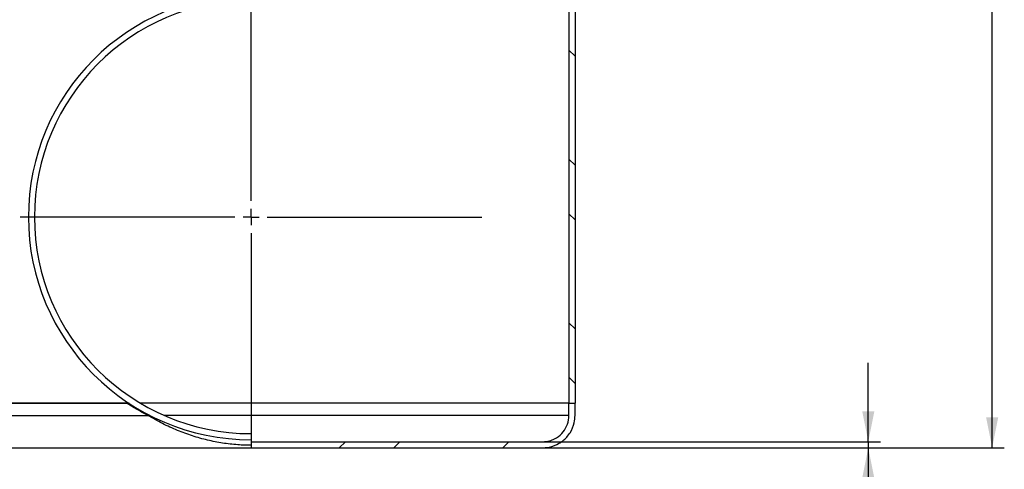
# Model space of a CAD drawing. Units: millimetres. Extents: x 40 to 2107, y 4 to 1460.
# Drawn here: x 985 to 1391, y 906 to 1091 of the extents above; entities that cross this region are included whole.
import ezdxf

# ---------------------------------------------------------------- set-up
doc = ezdxf.new("R2010")
doc.units = ezdxf.units.MM
doc.header["$LTSCALE"] = 5
doc.linetypes.add('SLD-Сплошная', pattern=[0])
doc.layers.add('FORMAT', color=7, linetype='SLD-Сплошная')
doc.styles.add('SLDTEXTSTYLE1', font='GOST_0.TTF')
doc.styles.add('SLDTEXTSTYLE7', font='GOST_0.TTF')
doc.dimstyles.new('SLDDIMSTYLE1', dxfattribs={"dimtxt": 17.5, "dimasz": 12.5, "dimexe": 0, "dimexo": 0.0625, "dimgap": 4.375, "dimtad": 2, "dimdec": 1, "dimlfac": 0.6, "dimrnd": 1e-09, "dimzin": 12, "dimdsep": 46, "dimtxsty": 'SLDTEXTSTYLE1', "dimsah": 1, "dimcen": 0.09, "dimadec": 0, "dimazin": 3, "dimtfac": 1, "dimtdec": 1, "dimtofl": 0, "dimtmove": 0, "dimatfit": 3, "dimfxl": 0, "dimfrac": 2, "dimtolj": 1, "dimtzin": 12, "dimarcsym": 0})
doc.dimstyles.new('SLDDIMSTYLE2', dxfattribs={"dimtxt": 17.5, "dimasz": 12.5, "dimexe": 0, "dimexo": 0.0625, "dimgap": 4.375, "dimtad": 2, "dimdec": 1, "dimlfac": 0.6, "dimrnd": 1e-09, "dimzin": 12, "dimdsep": 46, "dimtxsty": 'SLDTEXTSTYLE1', "dimsah": 1, "dimcen": 0.09, "dimadec": 0, "dimazin": 3, "dimtfac": 1, "dimtdec": 1, "dimtmove": 0, "dimatfit": 0, "dimfxl": 0, "dimfrac": 2, "dimtolj": 1, "dimtzin": 12, "dimarcsym": 0})

# ---------------------------------------------------------------- blocks, each defined once
blk = doc.blocks.new('_D_4')
at = {"layer": 'FORMAT', "color": 7}
for p, q in [((1334.65, 917.36), (1334.65, 949.86)), ((1200.67, 917.36), (1339.65, 917.36)), ((1334.65, 917.36), (1334.65, 914.86)), ((1200.67, 914.86), (1339.65, 914.86)), ((1334.65, 914.86), (1334.65, 868.47))]:
    blk.add_line(p, q, dxfattribs=at)
for points in [[(1334.65, 917.36), (1337.15, 929.86), (1332.15, 929.86)], [(1334.65, 914.86), (1332.15, 902.36), (1337.15, 902.36)]]:
    blk.add_solid(points, dxfattribs=at)
at = {"layer": 'FORMAT', "color": 7, "char_height": 17.5, "attachment_point": 1, "rotation": 90, "style": 'SLDTEXTSTYLE7'}
for s, insert in [('1,5', (1311.58, 868.47)), ('*', (1311.58, 889.62))]:
    blk.add_mtext(s, dxfattribs=dict(at, insert=insert))
blk = doc.blocks.new('_D_5')
at = {"layer": 'FORMAT', "color": 7}
for p, q in [((1240.56, 1327.36), (1390.64, 1327.36)), ((1385.64, 914.86), (1385.64, 1327.36)), ((1200.67, 914.86), (1390.64, 914.86))]:
    blk.add_line(p, q, dxfattribs=at)
for points in [[(1385.64, 1327.36), (1383.14, 1314.86), (1388.14, 1314.86)], [(1385.64, 914.86), (1388.14, 927.36), (1383.14, 927.36)]]:
    blk.add_solid(points, dxfattribs=at)
at = {"layer": 'FORMAT', "color": 7, "insert": (1362.57, 1132.55), "char_height": 17.5, "attachment_point": 1, "rotation": 90, "style": 'SLDTEXTSTYLE7'}
blk.add_mtext('247,5', dxfattribs=at)
blk = doc.blocks.new('SW_CENTERMARKSYMBOL_0')
at = {"layer": 'FORMAT', "color": 0}
for p, q in [((0, 6.67), (0, 95)), ((-6.67, 0), (-95, 0)), ((0, 0), (-3.33, 0)), ((0, 0), (0, 3.33)), ((0, 0), (0, -3.33)), ((0, 0), (3.33, 0)), ((6.67, 0), (95, 0)), ((0, -6.67), (0, -95))]:
    blk.add_line(p, q, dxfattribs=at)

msp = doc.modelspace()

# ---------------------------------------------------------------- hatches: boundary and pattern name
at = {"linetype": 'SLD-Сплошная', "lineweight": 18}
h = msp.add_hatch(dxfattribs=at)
h.set_pattern_fill('ANSI32', scale=5, angle=90, style=0)
h.paths.add_polyline_path([(1211.45, 933.2), (1213.95, 933.2), (1213.95, 1144.03), (1211.45, 1144.03)], flags=0)
h = msp.add_hatch(dxfattribs=at)
h.set_pattern_fill('ANSI32', scale=5, angle=3e-322, style=0)
edge = h.paths.add_edge_path(flags=0)
edge.add_line((1080.62, 914.86), (1200.62, 914.86))
edge.add_spline(control_points=[(1200.62, 914.86), (1201.15, 914.86), (1201.69, 914.9), (1202.22, 914.96), (1203.7, 915.14), (1205.17, 915.58), (1206.51, 916.24), (1207.35, 916.65), (1208.15, 917.15), (1208.88, 917.73), (1210.05, 918.66), (1211.08, 919.8), (1211.88, 921.06), (1212.68, 922.32), (1213.27, 923.73), (1213.61, 925.19), (1213.84, 926.17), (1213.95, 927.19), (1213.95, 928.2)], knot_values=[0.044709, 0.044709, 0.044709, 0.044709, 0.045665, 0.045665, 0.045665, 0.048351, 0.048351, 0.048351, 0.050018, 0.050018, 0.050018, 0.052704, 0.052704, 0.052704, 0.05539, 0.05539, 0.05539, 0.057206, 0.057206, 0.057206, 0.057206], weights=[1, 1, 1, 1, 1, 1, 1, 1, 1, 1, 1, 1, 1, 1, 1, 1, 1, 1, 1], degree=3, periodic=0)
edge.add_line((1213.95, 928.2), (1213.95, 933.2))
edge.add_line((1213.95, 933.2), (1211.45, 933.2))
edge.add_line((1211.45, 933.2), (1211.45, 928.2))
edge.add_spline(control_points=[(1211.45, 928.2), (1211.45, 927.88), (1211.44, 927.56), (1211.41, 927.25), (1211.3, 926.04), (1210.99, 924.83), (1210.49, 923.73), (1209.99, 922.62), (1209.29, 921.59), (1208.45, 920.71), (1207.61, 919.84), (1206.61, 919.09), (1205.53, 918.54), (1204.86, 918.2), (1204.14, 917.92), (1203.41, 917.73), (1202.5, 917.49), (1201.56, 917.36), (1200.62, 917.36)], knot_values=[0.03382, 0.03382, 0.03382, 0.03382, 0.034391, 0.034391, 0.034391, 0.036593, 0.036593, 0.036593, 0.038795, 0.038795, 0.038795, 0.040996, 0.040996, 0.040996, 0.042362, 0.042362, 0.042362, 0.044063, 0.044063, 0.044063, 0.044063], weights=[1, 1, 1, 1, 1, 1, 1, 1, 1, 1, 1, 1, 1, 1, 1, 1, 1, 1, 1], degree=3, periodic=0)
edge.add_line((1200.62, 917.36), (1080.62, 917.36))
edge.add_line((1080.62, 917.36), (1080.62, 914.86))

# ---------------------------------------------------------------- linework, layer by layer
at = {"color": 7, "linetype": 'SLD-Сплошная', "lineweight": 25}
for p, q in [((1211.45, 1144.03), (1211.45, 933.2)), ((1213.95, 1144.03), (1213.95, 933.2)), ((947.29, 933.2), (1029.41, 933.2)), ((1030.37, 933.2), (947.29, 933.2)), ((1211.45, 933.2), (1035.09, 933.2)), ((1211.45, 928.2), (1211.45, 933.2)), ((1211.45, 933.2), (1213.95, 933.2)), ((1213.95, 928.2), (1213.95, 933.2)), ((947.29, 928.2), (1038.19, 928.2)), ((1038.99, 928.2), (1038.19, 928.2)), ((1080.62, 920.7), (1080.62, 918.2)), ((1080.62, 917.36), (1200.62, 917.36)), ((960.62, 914.86), (1080.62, 914.86)), ((1080.62, 914.86), (1200.62, 914.86))]:
    msp.add_line(p, q, dxfattribs=at)
at = {"color": 8, "linetype": 'SLD-Сплошная', "lineweight": 25}
msp.add_line((1211.45, 928.2), (1044.82, 928.2), dxfattribs=at)
at = {"color": 7, "linetype": 'SLD-Сплошная', "lineweight": 18}
for p in [(1080.62, 918.2), (1080.62, 914.86)]:
    msp.add_line(p, (1080.62, 915.89), dxfattribs=at)
at = {"color": 7, "linetype": 'SLD-Сплошная', "lineweight": 25}
for radius in [91.67, 89.17]:
    msp.add_arc((1080.62, 1009.86), radius, 90.0535, 270, dxfattribs=at)
for points, knots in [([(1038.19, 928.2), (1036.78, 928.93), (1034.56, 930.08), (1031.66, 931.78), (1030.16, 932.72), (1029.41, 933.2)], [0, 0, 0, 0, 0.4705402, 0.7351568, 1, 1, 1, 1]), ([(1080.62, 915.89), (1079.7, 915.9), (1077.85, 915.92), (1073.92, 916.14), (1068.84, 916.72), (1062.64, 917.94), (1056.43, 919.68), (1050.22, 921.97), (1044.02, 924.79), (1040.15, 927.05), (1038.19, 928.2)], [0, 0, 0, 0, 0.0612687, 0.1228323, 0.2632969, 0.4047089, 0.5486183, 0.6941668, 0.8453371, 1, 1, 1, 1]), ([(1200.62, 914.86), (1201.15, 914.88), (1203.18, 914.96), (1206.08, 915.85), (1209.42, 917.95), (1212.08, 920.92), (1213.71, 924.68), (1213.88, 927.19), (1213.95, 928.2)], [0, 0, 0, 0, 0.076829, 0.291375, 0.425657, 0.6402, 0.854743, 1, 1, 1, 1]), ([(1200.62, 917.36), (1201.56, 917.43), (1203.26, 917.56), (1205.99, 918.64), (1208.6, 920.57), (1210.67, 923.64), (1211.4, 926.35), (1211.44, 927.88), (1211.45, 928.2)], [0, 0, 0, 0, 0.165872, 0.300172, 0.514742, 0.729313, 0.943883, 1, 1, 1, 1])]:
    msp.add_open_spline(points, degree=3, knots=knots, dxfattribs=at)

# ---------------------------------------------------------------- block references
at = {"layer": 'FORMAT', "color": 7}
msp.add_blockref('SW_CENTERMARKSYMBOL_0', (1080.62, 1009.86), dxfattribs=at)

# ---------------------------------------------------------------- dimensions: what is measured, and where the dimension line sits
dim = msp.add_linear_dim(base=(1385.64, 1327.36), p1=(1200.62, 914.86), p2=(1240.51, 1327.36), angle=90, dimstyle='SLDDIMSTYLE1', dxfattribs=at)
dim.commit()
dim.dimension.update_dxf_attribs({"geometry": '_D_5', "text_midpoint": (1385.64, 1156.2), "dimtype": 160})
dim = msp.add_linear_dim(base=(1334.65, 914.86), p1=(1200.62, 917.36), p2=(1200.62, 914.86), angle=90, text='<>*', dimstyle='SLDDIMSTYLE2', dxfattribs=at)
dim.commit()
dim.dimension.update_dxf_attribs({"geometry": '_D_4', "text_midpoint": (1334.65, 884.65), "dimtype": 160})

doc.saveas('drawing.dxf')
